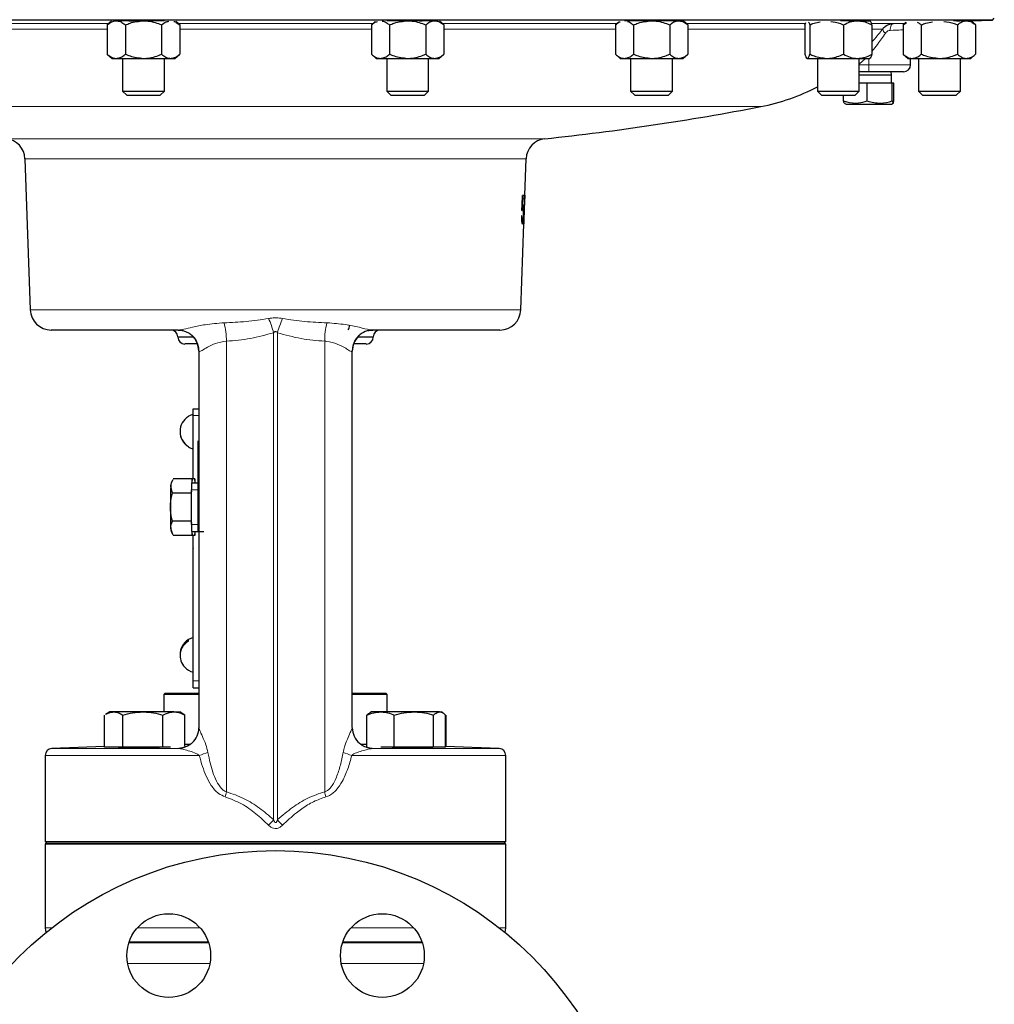
# Model space of a CAD drawing. Units: inches. Extents: x 0.5 to 30.5, y 0.5 to 21.
# Drawn here: x 19.2 to 22.1, y 3.9 to 6.9 of the extents above; entities that cross this region are included whole.
import ezdxf

# ---------------------------------------------------------------- set-up
doc = ezdxf.new("R2010")
doc.units = ezdxf.units.IN
doc.header["$MEASUREMENT"] = 0

msp = doc.modelspace()

# ---------------------------------------------------------------- linework, layer by layer
at = {"color": 7, "linetype": 'Continuous', "lineweight": 30}
for p, q in [((22.0821, 6.8578), (17.9993, 6.8578)), ((19.452, 6.8543), (19.439, 6.8431)), ((19.4661, 6.8556), (19.4634, 6.8556)), ((19.5472, 6.8556), (19.4661, 6.8556)), ((19.6097, 6.8556), (19.5472, 6.8556)), ((19.6553, 6.8431), (19.6439, 6.853)), ((20.2389, 6.853), (20.2275, 6.8431)), ((20.3357, 6.8556), (20.2732, 6.8556)), ((20.4168, 6.8556), (20.3357, 6.8556)), ((20.4194, 6.8556), (20.4168, 6.8556)), ((20.4438, 6.8431), (20.4309, 6.8543)), ((20.9659, 6.8517), (20.956, 6.8431)), ((21.0641, 6.8556), (20.983, 6.8556)), ((21.1452, 6.8556), (21.0641, 6.8556)), ((21.1578, 6.8556), (21.1452, 6.8556)), ((21.1723, 6.8431), (21.158, 6.8554)), ((21.5214, 6.8431), (21.5244, 6.8507)), ((21.6793, 6.8556), (21.6283, 6.8556)), ((21.6793, 6.8556), (21.7153, 6.8556)), ((21.8234, 6.8502), (21.8153, 6.8431)), ((21.8153, 6.8431), (21.8251, 6.85)), ((22.0045, 6.8556), (21.9653, 6.8556)), ((21.9859, 6.8556), (21.9859, 6.8559)), ((22.0171, 6.8556), (22.0045, 6.8556)), ((22.0316, 6.8431), (22.0171, 6.8556)), ((22.0172, 6.8555), (22.0821, 6.8578)), ((22.0821, 6.8578), (22.0872, 6.8629)), ((19.439, 6.8431), (19.439, 6.7558)), ((19.4931, 6.8431), (19.4931, 6.7558)), ((19.6012, 6.8431), (19.6012, 6.7558)), ((19.6553, 6.8431), (19.6553, 6.7558)), ((20.2275, 6.8431), (20.2275, 6.7558)), ((20.2816, 6.8431), (20.2816, 6.7558)), ((20.3897, 6.8431), (20.3897, 6.7558)), ((20.4438, 6.8431), (20.4438, 6.7558)), ((20.956, 6.8431), (20.956, 6.7558)), ((21.01, 6.8431), (21.01, 6.7558)), ((21.1182, 6.8431), (21.1182, 6.7558)), ((21.1723, 6.8431), (21.1723, 6.7558)), ((21.5214, 6.8431), (21.5214, 6.7558)), ((21.5364, 6.8431), (21.5364, 6.7558)), ((21.6367, 6.8431), (21.6367, 6.7558)), ((21.7219, 6.8431), (21.7219, 6.7558)), ((21.7866, 6.8476), (21.8218, 6.8488)), ((21.8153, 6.8431), (21.8153, 6.7558)), ((21.8693, 6.8431), (21.8693, 6.7558)), ((21.9775, 6.8431), (21.9775, 6.7558)), ((22.0316, 6.8431), (22.0316, 6.7558)), ((19.439, 6.7558), (19.4535, 6.7433)), ((19.4535, 6.7433), (19.4661, 6.7433)), ((19.4661, 6.7433), (19.5472, 6.7433)), ((19.4847, 6.7433), (19.4847, 6.6454)), ((19.5472, 6.7433), (19.6283, 6.7433)), ((19.6097, 6.6454), (19.6097, 6.7433)), ((19.6283, 6.7433), (19.6408, 6.7433)), ((19.6408, 6.7433), (19.6553, 6.7558)), ((20.2275, 6.7558), (20.242, 6.7433)), ((20.242, 6.7433), (20.2545, 6.7433)), ((20.2545, 6.7433), (20.3357, 6.7433)), ((20.2732, 6.7433), (20.2732, 6.6454)), ((20.3357, 6.7433), (20.4168, 6.7433)), ((20.3982, 6.6454), (20.3982, 6.7433)), ((20.4168, 6.7433), (20.4293, 6.7433)), ((20.4293, 6.7433), (20.4438, 6.7558)), ((20.956, 6.7558), (20.9705, 6.7433)), ((20.9705, 6.7433), (20.983, 6.7433)), ((20.983, 6.7433), (21.0641, 6.7433)), ((21.0016, 6.7433), (21.0016, 6.6454)), ((21.0641, 6.7433), (21.1452, 6.7433)), ((21.1266, 6.6454), (21.1266, 6.7433)), ((21.1452, 6.7433), (21.1578, 6.7433)), ((21.1578, 6.7433), (21.1723, 6.7558)), ((21.5289, 6.7433), (21.5865, 6.7433)), ((21.5592, 6.7433), (21.5592, 6.6454)), ((21.5865, 6.7433), (21.6793, 6.7433)), ((21.6793, 6.7433), (21.7153, 6.7433)), ((21.6842, 6.6454), (21.6842, 6.7433)), ((21.8153, 6.7558), (21.8298, 6.7433)), ((21.8298, 6.7433), (21.8423, 6.7433)), ((21.8372, 6.7238), (21.8372, 6.7433)), ((21.8423, 6.7433), (21.9234, 6.7433)), ((21.8609, 6.7433), (21.8609, 6.6454)), ((21.9234, 6.7433), (22.0045, 6.7433)), ((21.9859, 6.6454), (21.9859, 6.7433)), ((22.0045, 6.7433), (22.0171, 6.7433)), ((22.0171, 6.7433), (22.0316, 6.7558)), ((21.7122, 6.703), (21.6842, 6.703)), ((21.8164, 6.703), (21.7122, 6.703)), ((21.7799, 6.694), (21.7796, 6.703)), ((21.6842, 6.694), (21.7799, 6.694)), ((21.7799, 6.669), (21.7799, 6.694)), ((19.4847, 6.6454), (19.4971, 6.633)), ((19.4847, 6.6454), (19.6097, 6.6454)), ((19.5973, 6.633), (19.6097, 6.6454)), ((20.2732, 6.6454), (20.2856, 6.633)), ((20.2732, 6.6454), (20.3982, 6.6454)), ((20.3857, 6.633), (20.3982, 6.6454)), ((21.0016, 6.6454), (21.014, 6.633)), ((21.0016, 6.6454), (21.1266, 6.6454)), ((21.1142, 6.633), (21.1266, 6.6454)), ((21.1266, 6.6454), (21.1266, 6.6454)), ((21.5592, 6.6454), (21.5716, 6.633)), ((21.5592, 6.6454), (21.6842, 6.6454)), ((21.6718, 6.633), (21.6842, 6.6454)), ((21.7078, 6.669), (21.6842, 6.669)), ((21.7078, 6.6162), (21.7078, 6.669)), ((21.7828, 6.669), (21.7078, 6.669)), ((21.7828, 6.6162), (21.7828, 6.669)), ((21.7875, 6.669), (21.7828, 6.669)), ((21.7875, 6.6162), (21.7875, 6.669)), ((21.8609, 6.6454), (21.8733, 6.633)), ((21.8609, 6.6454), (21.9859, 6.6454)), ((21.9735, 6.633), (21.9859, 6.6454)), ((19.4971, 6.633), (19.5973, 6.633)), ((20.2856, 6.633), (20.3857, 6.633)), ((21.014, 6.633), (21.1142, 6.633)), ((21.1142, 6.633), (21.1142, 6.633)), ((21.5716, 6.633), (21.6718, 6.633)), ((21.6374, 6.6162), (21.6374, 6.633)), ((21.6395, 6.6099), (21.6374, 6.6162)), ((21.8733, 6.633), (21.9735, 6.633)), ((21.6394, 6.6098), (21.6449, 6.6066)), ((21.6449, 6.6066), (21.7799, 6.6066)), ((21.7799, 6.6066), (21.7854, 6.6098)), ((19.1933, 6.4434), (19.2091, 5.9924)), ((20.6857, 6.3347), (20.6895, 6.4434)), ((20.6783, 6.3238), (20.6797, 6.3238)), ((20.6835, 6.3336), (20.6788, 6.3336)), ((20.6797, 6.3238), (20.6832, 6.3238)), ((20.683, 6.2578), (20.6854, 6.326)), ((20.6771, 6.2968), (20.68, 6.2968)), ((20.6773, 6.3003), (20.6786, 6.3003)), ((20.6772, 6.273), (20.6757, 6.273)), ((20.6768, 6.2892), (20.6779, 6.2892)), ((20.6738, 5.9924), (20.6827, 6.2492)), ((20.6761, 6.2578), (20.6786, 6.2578)), ((19.6505, 5.9321), (19.2715, 5.9321)), ((19.6497, 5.9115), (19.6497, 5.9111)), ((20.6113, 5.9321), (20.2323, 5.9321)), ((20.2331, 5.9111), (20.2331, 5.9115)), ((19.7087, 5.8905), (19.6704, 5.8905)), ((20.2124, 5.8905), (20.1742, 5.8905)), ((19.6812, 5.6739), (19.6812, 5.6745)), ((19.6956, 5.6973), (19.7122, 5.6973)), ((19.6956, 5.6766), (19.6956, 5.6973)), ((19.6956, 5.4874), (19.6956, 5.6766)), ((19.71, 5.3305), (19.71, 5.6011)), ((19.6812, 5.5835), (19.6812, 5.5849)), ((19.6347, 5.4852), (19.6294, 5.476)), ((19.6922, 5.4874), (19.6361, 5.4874)), ((19.6909, 5.476), (19.71, 5.476)), ((19.6922, 5.4874), (19.6916, 5.476)), ((19.7009, 5.4874), (19.6922, 5.4874)), ((19.6928, 5.476), (19.6922, 5.4874)), ((19.7009, 5.4874), (19.7003, 5.476)), ((19.7015, 5.476), (19.7009, 5.4874)), ((19.6339, 5.4453), (19.6284, 5.4663)), ((19.69, 5.4453), (19.6339, 5.4453)), ((19.6903, 5.4514), (19.69, 5.4453)), ((19.69, 5.4453), (19.69, 5.361)), ((19.6903, 5.3511), (19.6903, 5.4551)), ((19.69, 5.361), (19.6339, 5.361)), ((19.69, 5.361), (19.6903, 5.3548)), ((19.6352, 5.3212), (19.6284, 5.3399)), ((19.6294, 5.3302), (19.6347, 5.321)), ((19.6909, 5.3303), (19.7106, 5.3303)), ((19.6916, 5.3303), (19.6922, 5.3188)), ((19.6922, 5.3188), (19.6928, 5.3303)), ((19.7003, 5.3303), (19.7009, 5.3188)), ((19.7009, 5.3188), (19.7015, 5.3303)), ((19.71, 5.3305), (19.727, 5.3305)), ((19.7106, 5.3303), (19.7105, 5.3305)), ((19.6922, 5.3188), (19.6361, 5.3188)), ((19.7009, 5.3188), (19.6922, 5.3188)), ((19.6956, 5.2806), (19.6956, 5.3188)), ((19.6956, 5.2806), (19.6959, 5.2806)), ((19.6956, 5.1556), (19.6956, 5.2803)), ((19.6956, 5.2803), (19.6959, 5.2803)), ((19.6959, 5.2806), (19.6959, 5.2803)), ((19.6956, 5.1556), (19.6959, 5.1556)), ((19.6956, 4.8846), (19.6956, 5.1553)), ((19.6956, 5.1553), (19.6959, 5.1553)), ((19.6959, 5.1556), (19.6959, 5.1553)), ((19.6812, 5.0034), (19.6812, 5.0077)), ((19.7126, 4.9896), (19.7122, 4.9896)), ((19.6956, 4.864), (19.6956, 4.8846)), ((19.6956, 4.864), (19.7122, 4.864)), ((19.6117, 4.8476), (19.6084, 4.8443)), ((19.6084, 4.8443), (19.6084, 4.792)), ((19.7114, 4.8443), (19.6084, 4.8443)), ((19.6117, 4.8476), (19.7107, 4.8476)), ((20.1713, 4.8476), (20.2711, 4.8476)), ((20.2744, 4.8443), (20.1719, 4.8443)), ((20.2744, 4.8443), (20.2711, 4.8476)), ((20.2744, 4.792), (20.2744, 4.8443)), ((19.4309, 4.6866), (19.4309, 4.7827)), ((19.4469, 4.792), (19.4341, 4.7846)), ((19.4581, 4.792), (19.4469, 4.792)), ((19.5453, 4.792), (19.4581, 4.792)), ((19.4852, 4.6866), (19.4852, 4.7827)), ((19.6382, 4.792), (19.5453, 4.792)), ((19.6053, 4.6866), (19.6053, 4.7827)), ((19.6382, 4.792), (19.6552, 4.792)), ((19.6679, 4.7846), (19.6552, 4.792)), ((19.6711, 4.7827), (19.6678, 4.7844)), ((19.6711, 4.6894), (19.6711, 4.7827)), ((20.2144, 4.6887), (20.2144, 4.7827)), ((20.2276, 4.792), (20.2227, 4.7891)), ((20.2552, 4.792), (20.2276, 4.792)), ((20.3546, 4.792), (20.2552, 4.792)), ((20.2959, 4.6866), (20.2959, 4.7827)), ((20.4312, 4.792), (20.3546, 4.792)), ((20.4133, 4.6866), (20.4133, 4.7827)), ((20.4312, 4.792), (20.436, 4.792)), ((20.4409, 4.7891), (20.436, 4.792)), ((20.4492, 4.6866), (20.4492, 4.7827)), ((20.4504, 4.6884), (20.4504, 4.7827)), ((19.4309, 4.6883), (19.2739, 4.6828)), ((19.4852, 4.6866), (19.4309, 4.6866)), ((19.6053, 4.6866), (19.4852, 4.6866)), ((19.6282, 4.6866), (19.6053, 4.6866)), ((19.6853, 4.6945), (19.6711, 4.6945)), ((20.2131, 4.6945), (20.1984, 4.6945)), ((20.2959, 4.6866), (20.2559, 4.6866)), ((20.4133, 4.6866), (20.2959, 4.6866)), ((20.4492, 4.6866), (20.4133, 4.6866)), ((20.609, 4.6828), (20.4492, 4.6884)), ((19.2539, 4.6622), (19.2539, 4.405)), ((20.6289, 4.405), (20.6289, 4.6622)), ((19.2539, 4.405), (19.2589, 4.4)), ((19.2539, 4.405), (19.9414, 4.405)), ((19.2572, 4.4), (19.2539, 4.3966)), ((19.2539, 4.3966), (19.2539, 4.1471)), ((20.6289, 4.3966), (19.2539, 4.3966)), ((19.2572, 4.4), (20.6256, 4.4)), ((19.9414, 4.405), (20.6289, 4.405)), ((20.6239, 4.4), (20.6289, 4.405)), ((20.6289, 4.3966), (20.6256, 4.4)), ((20.6289, 4.1471), (20.6289, 4.3966))]:
    msp.add_line(p, q, dxfattribs=at)
at = {"color": 8, "linetype": 'Continuous', "lineweight": 0}
for p, q in [((18.9216, 6.8476), (19.4442, 6.8476)), ((19.439, 6.8309), (18.9269, 6.8309)), ((19.6501, 6.8476), (20.2327, 6.8476)), ((20.2275, 6.8309), (19.6553, 6.8309)), ((20.4386, 6.8476), (20.9612, 6.8476)), ((20.956, 6.8309), (20.4438, 6.8309)), ((21.1671, 6.8476), (21.5243, 6.8476)), ((21.5214, 6.8309), (21.1723, 6.8309)), ((21.754, 6.8309), (21.7219, 6.8309)), ((21.7223, 6.8476), (21.7866, 6.8476)), ((21.7027, 6.7433), (21.6842, 6.7259)), ((21.7122, 6.7433), (21.7122, 6.7238)), ((21.6842, 6.7238), (21.7122, 6.7238)), ((21.7122, 6.7238), (21.8372, 6.7238)), ((21.7122, 6.703), (21.7122, 6.7238)), ((21.3902, 6.5993), (18.4926, 6.5993)), ((19.1374, 6.5034), (19.9414, 6.5034)), ((19.9414, 6.5034), (20.7454, 6.5034)), ((19.9414, 6.4434), (19.1933, 6.4434)), ((20.6895, 6.4434), (19.9414, 6.4434)), ((19.2091, 5.9924), (20.6738, 5.9924)), ((19.6962, 5.9115), (19.6497, 5.9115)), ((19.6497, 5.9111), (19.6965, 5.9111)), ((19.9358, 4.4703), (19.9358, 5.9242)), ((19.947, 5.9242), (19.947, 4.4703)), ((20.1863, 5.9111), (20.2331, 5.9111)), ((20.2331, 5.9115), (20.1866, 5.9115)), ((19.7946, 5.8989), (19.7946, 4.5534)), ((20.0882, 5.8989), (20.0882, 4.5534)), ((19.7127, 5.8683), (19.7138, 5.8698)), ((19.6956, 5.6766), (19.7122, 5.6766)), ((19.6903, 5.4551), (19.71, 5.4551)), ((19.6903, 5.3511), (19.71, 5.3511)), ((19.6956, 4.8846), (19.7122, 4.8846)), ((19.2739, 4.6828), (19.6508, 4.6828)), ((20.232, 4.6828), (20.609, 4.6828)), ((19.7138, 4.6622), (19.2539, 4.6622)), ((20.6289, 4.6622), (20.169, 4.6622)), ((19.2539, 4.1471), (19.2732, 4.1471)), ((19.5289, 4.1471), (19.7161, 4.1471)), ((20.1667, 4.1471), (20.3539, 4.1471)), ((20.6096, 4.1471), (20.6289, 4.1471)), ((19.5036, 4.1028), (19.7414, 4.1028)), ((19.7405, 4.1055), (19.5045, 4.1055)), ((20.1414, 4.1028), (20.3792, 4.1028)), ((20.3783, 4.1055), (20.1423, 4.1055)), ((19.7452, 4.0403), (19.4998, 4.0403)), ((20.383, 4.0403), (20.1376, 4.0403))]:
    msp.add_line(p, q, dxfattribs=at)
at = {"color": 8, "linetype": 'Continuous', "lineweight": 0, "flags": 128}
msp.add_lwpolyline([(21.7866, 6.8476), (21.7845, 6.8472), (21.7826, 6.8459), (21.7808, 6.844), (21.7793, 6.8414), (21.7781, 6.8382), (21.7772, 6.8347), (21.7767, 6.8308), (21.7766, 6.8268)], dxfattribs=at)
at = {"color": 7, "linetype": 'Continuous', "lineweight": 30, "flags": 128}
for points in [[(20.6832, 6.3238), (20.6833, 6.3288), (20.6835, 6.3336)], [(19.6505, 5.9321), (19.6628, 5.9309), (19.6632, 5.9308)], [(20.218, 5.9305), (20.22, 5.9309), (20.2323, 5.9321)], [(19.7122, 5.8699), (19.711, 5.882), (19.7087, 5.8905)], [(20.1742, 5.8905), (20.1717, 5.8816), (20.1706, 5.8694)], [(19.2539, 4.1471), (19.2547, 4.1392), (19.2562, 4.1335)], [(20.6266, 4.1335), (20.6281, 4.1392), (20.6289, 4.1471)]]:
    msp.add_lwpolyline(points, dxfattribs=at)
at = {"color": 7, "linetype": 'Continuous', "lineweight": 30}
for centre, radius in [((19.9414, 3.2944), 1.0833), ((19.6225, 4.0643), 0.125), ((20.2603, 4.0643), 0.125)]:
    msp.add_circle(centre, radius, dxfattribs=at)
at = {"color": 8, "linetype": 'Continuous', "lineweight": 0}
for centre, radius, start, end in [((21.7724, 6.8342), 0.0187, 189.9821, 237.2926), ((19.5875, 5.9012), 0.2071, 359.3509, 14.6926), ((19.6312, 5.8382), 0.3165, 15.7638, 23.9265), ((20.2516, 5.8382), 0.3165, 156.0735, 164.2362), ((20.2953, 5.9012), 0.2071, 165.3074, 180.6491), ((19.6503, 5.8697), 0.0625, 358.6824, 78.0628), ((20.2325, 5.8697), 0.0624, 103.4153, 181.3441), ((19.65, 4.7452), 0.0624, 270.7916, 313.8877), ((20.2329, 4.7452), 0.0624, 228.9058, 269.2081), ((19.6042, 5.0238), 0.3778, 286.8642, 291.0174), ((20.2786, 5.0238), 0.3778, 248.9826, 253.1358), ((19.519, 4.604), 0.2802, 346.4041, 349.59), ((20.3638, 4.604), 0.2802, 190.41, 193.5959), ((17.9827, 6.2025), 2.6106, 317.9371, 318.4318), ((21.9001, 6.2025), 2.6106, 221.5682, 222.0629)]:
    msp.add_arc(centre, radius, start, end, dxfattribs=at)
at = {"color": 7, "linetype": 'Continuous', "lineweight": 30}
for centre, radius, start, end in [((21.8164, 6.7238), 0.0208, 270, 0), ((21.276, 7.1925), 0.6042, 280.8926, 297.9492), ((19.9414, 14.1278), 7.6667, 276.01969, 280.89264), ((19.1309, 6.4413), 0.0625, 2, 83.9803), ((20.752, 6.4413), 0.0625, 96.0197, 178), ((19.2715, 5.9946), 0.0625, 182, 270), ((20.6113, 5.9946), 0.0625, 270, 358), ((20.1389, 5.9456), 0.0232, 327.3229, 0), ((19.6291, 5.9115), 0.0207, 0, 90), ((19.6704, 5.9111), 0.0207, 180, 270), ((19.6497, 5.8696), 0.0625, 0.2233, 89.9869), ((20.2331, 5.8696), 0.0625, 90.0103, 180.2208), ((20.2124, 5.9111), 0.0207, 270, 0), ((20.2537, 5.9115), 0.0207, 90, 180), ((19.7086, 5.6294), 0.0523, 121.5952, 238.4048), ((19.7087, 5.629), 0.0532, 104.3271, 121.1392), ((19.7087, 5.6285), 0.0523, 179.531, 238.4012), ((19.7087, 5.629), 0.0532, 238.8608, 255.6729), ((19.6727, 5.4668), 0.0442, 167.9256, 180.5601), ((19.8654, 5.4603), 0.1752, 174.8806, 181.7024), ((21.0639, 5.41), 1.4365, 177.7523, 180.2745), ((21.0639, 5.3962), 1.4365, 179.7255, 182.2477), ((19.8654, 5.3459), 0.1752, 178.2976, 185.1195), ((19.6727, 5.3395), 0.0442, 179.4402, 192.074), ((19.7068, 4.9643), 0.0504, 120.4119, 182.2466), ((19.7064, 4.9602), 0.05, 120.1831, 224.3087), ((19.7087, 4.9623), 0.0532, 104.3271, 135.8257), ((19.7087, 4.9623), 0.0532, 224.1743, 255.6729), ((19.6499, 4.7452), 0.0624, 313.8984, 359.6429), ((20.2329, 4.7452), 0.0624, 180.3555, 228.8954), ((19.2746, 4.6622), 0.0207, 92, 180), ((20.6082, 4.6622), 0.0207, 0, 88)]:
    msp.add_arc(centre, radius, start, end, dxfattribs=at)
for centre, major_axis, ratio, start_param, end_param in [((19.9414, 14.4087), (0, 14.0254), 0.0643, 4.094997, 4.098871), ((19.9414, 14.2177), (0, 13.9243), 0.06436, 4.107583, 4.109638)]:
    msp.add_ellipse(centre, major_axis=major_axis, ratio=ratio, start_param=start_param, end_param=end_param, dxfattribs=at)
for points, knots in [([(19.439, 6.8431), (19.4432, 6.8464), (19.4518, 6.8531), (19.4611, 6.8556), (19.4659, 6.8556), (19.4661, 6.8556)], [0, 0, 0, 0, 0.483999, 0.985623, 1, 1, 1, 1]), ([(19.4661, 6.8556), (19.4698, 6.8551), (19.4775, 6.8542), (19.4865, 6.8486), (19.4916, 6.8444), (19.4931, 6.8431)], [0, 0, 0, 0, 0.4057206, 0.8260981, 1, 1, 1, 1]), ([(19.4931, 6.8431), (19.4977, 6.845), (19.5149, 6.8522), (19.5335, 6.8542), (19.5472, 6.8556)], [0, 0, 0, 0, 0.266157, 1, 1, 1, 1]), ([(19.5037, 6.8556), (19.5082, 6.8557), (19.5186, 6.8559), (19.5394, 6.856), (19.5572, 6.8559), (19.5659, 6.8557), (19.5677, 6.8556)], [0, 0, 0, 0, 0.250849, 0.581976, 0.913041, 1, 1, 1, 1]), ([(19.5472, 6.8556), (19.5484, 6.8556), (19.5635, 6.8554), (19.582, 6.8511), (19.598, 6.8445), (19.6012, 6.8431)], [0, 0, 0, 0, 0.066045, 0.812902, 1, 1, 1, 1]), ([(19.6012, 6.8431), (19.6054, 6.8466), (19.6124, 6.8523), (19.6198, 6.8537), (19.6228, 6.8543)], [0, 0, 0, 0, 0.6046822, 1, 1, 1, 1]), ([(19.6374, 6.8538), (19.6381, 6.8536), (19.6427, 6.8528), (19.6487, 6.8485), (19.6538, 6.8443), (19.6553, 6.8431)], [0, 0, 0, 0, 0.114301, 0.740824, 1, 1, 1, 1]), ([(20.2275, 6.8431), (20.2317, 6.8467), (20.2375, 6.8517), (20.2437, 6.853), (20.2454, 6.8533)], [0, 0, 0, 0, 0.721332, 1, 1, 1, 1]), ([(20.2601, 6.8545), (20.262, 6.8542), (20.2678, 6.8533), (20.275, 6.8486), (20.2801, 6.8444), (20.2816, 6.8431)], [0, 0, 0, 0, 0.257396, 0.782694, 1, 1, 1, 1]), ([(20.2816, 6.8431), (20.2862, 6.845), (20.3033, 6.8522), (20.322, 6.8542), (20.3357, 6.8556)], [0, 0, 0, 0, 0.266157, 1, 1, 1, 1]), ([(20.3155, 6.8556), (20.3196, 6.8557), (20.331, 6.8559), (20.3509, 6.856), (20.3687, 6.8559), (20.3764, 6.8557), (20.3787, 6.8556)], [0, 0, 0, 0, 0.192181, 0.527129, 0.861969, 1, 1, 1, 1]), ([(20.3357, 6.8556), (20.3369, 6.8556), (20.352, 6.8554), (20.3705, 6.8511), (20.3865, 6.8445), (20.3897, 6.8431)], [0, 0, 0, 0, 0.066045, 0.812902, 1, 1, 1, 1]), ([(20.3897, 6.8431), (20.3939, 6.8464), (20.4025, 6.8531), (20.4118, 6.8556), (20.4166, 6.8556), (20.4168, 6.8556)], [0, 0, 0, 0, 0.483998, 0.985623, 1, 1, 1, 1]), ([(20.4168, 6.8556), (20.4206, 6.8551), (20.4283, 6.8542), (20.4372, 6.8486), (20.4423, 6.8444), (20.4438, 6.8431)], [0, 0, 0, 0, 0.405722, 0.8261, 1, 1, 1, 1]), ([(20.956, 6.8431), (20.9601, 6.8469), (20.9647, 6.851), (20.9695, 6.8522), (20.9699, 6.8523)], [0, 0, 0, 0, 0.918756, 1, 1, 1, 1]), ([(20.9922, 6.8537), (20.9929, 6.8536), (20.9975, 6.8528), (21.0034, 6.8485), (21.0086, 6.8443), (21.01, 6.8431)], [0, 0, 0, 0, 0.111723, 0.74007, 1, 1, 1, 1]), ([(21.01, 6.8431), (21.0146, 6.845), (21.0318, 6.8522), (21.0505, 6.8542), (21.0641, 6.8556)], [0, 0, 0, 0, 0.266157, 1, 1, 1, 1]), ([(21.0641, 6.8556), (21.0654, 6.8556), (21.0805, 6.8554), (21.099, 6.8511), (21.115, 6.8445), (21.1182, 6.8431)], [0, 0, 0, 0, 0.066045, 0.812903, 1, 1, 1, 1]), ([(21.1182, 6.8431), (21.1224, 6.8464), (21.131, 6.8531), (21.1403, 6.8556), (21.1451, 6.8556), (21.1452, 6.8556)], [0, 0, 0, 0, 0.483996, 0.985623, 1, 1, 1, 1]), ([(21.1452, 6.8556), (21.149, 6.8551), (21.1567, 6.8542), (21.1657, 6.8486), (21.1708, 6.8444), (21.1723, 6.8431)], [0, 0, 0, 0, 0.405722, 0.8261, 1, 1, 1, 1]), ([(21.5329, 6.8515), (21.5337, 6.8501), (21.5349, 6.8479), (21.536, 6.8444), (21.5364, 6.8431)], [0, 0, 0, 0, 0.635814, 1, 1, 1, 1]), ([(21.5364, 6.8431), (21.5406, 6.8451), (21.5505, 6.8497), (21.5611, 6.8511), (21.5672, 6.8519)], [0, 0, 0, 0, 0.429191, 1, 1, 1, 1]), ([(21.599, 6.8535), (21.6087, 6.852), (21.6217, 6.85), (21.6337, 6.8445), (21.6367, 6.8431)], [0, 0, 0, 0, 0.752469, 1, 1, 1, 1]), ([(21.6367, 6.8431), (21.6433, 6.8464), (21.6568, 6.8531), (21.6715, 6.8556), (21.6791, 6.8556), (21.6793, 6.8556)], [0, 0, 0, 0, 0.483998, 0.98562, 1, 1, 1, 1]), ([(21.6515, 6.8556), (21.6536, 6.8557), (21.6629, 6.8559), (21.6755, 6.856), (21.6872, 6.8559), (21.6886, 6.8557), (21.6894, 6.8555)], [0, 0, 0, 0, 0.091744, 0.395634, 0.699396, 1, 1, 1, 1]), ([(21.6793, 6.8556), (21.6853, 6.8551), (21.6974, 6.8542), (21.7115, 6.8486), (21.7196, 6.8444), (21.7219, 6.8431)], [0, 0, 0, 0, 0.405721, 0.826098, 1, 1, 1, 1]), ([(21.7219, 6.8431), (21.7208, 6.8464), (21.7184, 6.8531), (21.7158, 6.8556), (21.7145, 6.8556), (21.7144, 6.8556)], [0, 0, 0, 0, 0.483998, 0.985622, 1, 1, 1, 1]), ([(21.8567, 6.8515), (21.8595, 6.8501), (21.8638, 6.8479), (21.8678, 6.8444), (21.8693, 6.8431)], [0, 0, 0, 0, 0.634575, 1, 1, 1, 1]), ([(21.8693, 6.8431), (21.8739, 6.8451), (21.8844, 6.8497), (21.8959, 6.8511), (21.9024, 6.8519)], [0, 0, 0, 0, 0.431411, 1, 1, 1, 1]), ([(21.937, 6.8535), (21.9474, 6.852), (21.9614, 6.85), (21.9743, 6.8445), (21.9775, 6.8431)], [0, 0, 0, 0, 0.751536, 1, 1, 1, 1]), ([(21.9743, 6.8556), (21.975, 6.8556), (21.9815, 6.8558), (21.9882, 6.8559), (21.9928, 6.8559), (21.9892, 6.8557), (21.9874, 6.8556)], [0, 0, 0, 0, 0.042072, 0.365994, 0.689768, 1, 1, 1, 1]), ([(21.9775, 6.8431), (21.9817, 6.8464), (21.9903, 6.8531), (21.9996, 6.8556), (22.0044, 6.8556), (22.0045, 6.8556)], [0, 0, 0, 0, 0.483997, 0.985621, 1, 1, 1, 1]), ([(22.0045, 6.8556), (22.0083, 6.8551), (22.016, 6.8542), (22.025, 6.8486), (22.0301, 6.8444), (22.0316, 6.8431)], [0, 0, 0, 0, 0.405721, 0.826101, 1, 1, 1, 1]), ([(21.754, 6.8309), (21.7551, 6.8323), (21.7593, 6.8373), (21.7689, 6.844), (21.7793, 6.8472), (21.7854, 6.8476), (21.7866, 6.8476)], [0, 0, 0, 0, 0.142121, 0.510661, 0.90407, 1, 1, 1, 1]), ([(19.439, 6.7558), (19.4432, 6.7525), (19.4518, 6.7458), (19.4611, 6.7433), (19.4659, 6.7433), (19.4661, 6.7433)], [0, 0, 0, 0, 0.483999, 0.985623, 1, 1, 1, 1]), ([(19.4661, 6.7433), (19.4698, 6.7438), (19.4775, 6.7447), (19.4865, 6.7503), (19.4916, 6.7546), (19.4931, 6.7558)], [0, 0, 0, 0, 0.40572, 0.826097, 1, 1, 1, 1]), ([(19.4931, 6.7558), (19.4977, 6.7539), (19.5149, 6.7467), (19.5335, 6.7447), (19.5472, 6.7433)], [0, 0, 0, 0, 0.266157, 1, 1, 1, 1]), ([(19.5472, 6.7433), (19.5484, 6.7433), (19.5635, 6.7435), (19.582, 6.7478), (19.598, 6.7545), (19.6012, 6.7558)], [0, 0, 0, 0, 0.066045, 0.812901, 1, 1, 1, 1]), ([(19.6012, 6.7558), (19.6054, 6.7525), (19.614, 6.7458), (19.6234, 6.7433), (19.6282, 6.7433), (19.6283, 6.7433)], [0, 0, 0, 0, 0.483997, 0.985623, 1, 1, 1, 1]), ([(19.6283, 6.7433), (19.6321, 6.7438), (19.6398, 6.7447), (19.6487, 6.7503), (19.6538, 6.7546), (19.6553, 6.7558)], [0, 0, 0, 0, 0.405721, 0.826099, 1, 1, 1, 1]), ([(20.2275, 6.7558), (20.2317, 6.7525), (20.2403, 6.7458), (20.2496, 6.7433), (20.2544, 6.7433), (20.2545, 6.7433)], [0, 0, 0, 0, 0.483999, 0.985622, 1, 1, 1, 1]), ([(20.2545, 6.7433), (20.2583, 6.7438), (20.266, 6.7447), (20.275, 6.7503), (20.2801, 6.7546), (20.2816, 6.7558)], [0, 0, 0, 0, 0.40572, 0.826097, 1, 1, 1, 1]), ([(20.2816, 6.7558), (20.2862, 6.7539), (20.3033, 6.7467), (20.322, 6.7447), (20.3357, 6.7433)], [0, 0, 0, 0, 0.266157, 1, 1, 1, 1]), ([(20.3357, 6.7433), (20.3369, 6.7433), (20.352, 6.7435), (20.3705, 6.7478), (20.3865, 6.7545), (20.3897, 6.7558)], [0, 0, 0, 0, 0.066045, 0.812901, 1, 1, 1, 1]), ([(20.3897, 6.7558), (20.3939, 6.7525), (20.4025, 6.7458), (20.4118, 6.7433), (20.4166, 6.7433), (20.4168, 6.7433)], [0, 0, 0, 0, 0.483998, 0.985623, 1, 1, 1, 1]), ([(20.4168, 6.7433), (20.4206, 6.7438), (20.4283, 6.7447), (20.4372, 6.7503), (20.4423, 6.7546), (20.4438, 6.7558)], [0, 0, 0, 0, 0.405721, 0.826099, 1, 1, 1, 1]), ([(20.956, 6.7558), (20.9602, 6.7525), (20.9687, 6.7458), (20.9781, 6.7433), (20.9829, 6.7433), (20.983, 6.7433)], [0, 0, 0, 0, 0.483996, 0.985623, 1, 1, 1, 1]), ([(20.983, 6.7433), (20.9868, 6.7438), (20.9945, 6.7447), (21.0034, 6.7503), (21.0086, 6.7546), (21.01, 6.7558)], [0, 0, 0, 0, 0.405721, 0.826099, 1, 1, 1, 1]), ([(21.01, 6.7558), (21.0146, 6.7539), (21.0318, 6.7467), (21.0505, 6.7447), (21.0641, 6.7433)], [0, 0, 0, 0, 0.266157, 1, 1, 1, 1]), ([(21.0641, 6.7433), (21.0654, 6.7433), (21.0805, 6.7435), (21.099, 6.7478), (21.115, 6.7545), (21.1182, 6.7558)], [0, 0, 0, 0, 0.066045, 0.812902, 1, 1, 1, 1]), ([(21.1182, 6.7558), (21.1224, 6.7525), (21.131, 6.7458), (21.1403, 6.7433), (21.1451, 6.7433), (21.1452, 6.7433)], [0, 0, 0, 0, 0.483996, 0.985623, 1, 1, 1, 1]), ([(21.1452, 6.7433), (21.149, 6.7438), (21.1567, 6.7447), (21.1657, 6.7503), (21.1708, 6.7546), (21.1723, 6.7558)], [0, 0, 0, 0, 0.405721, 0.826099, 1, 1, 1, 1]), ([(21.5214, 6.7558), (21.5226, 6.7525), (21.525, 6.7458), (21.5275, 6.7433), (21.5289, 6.7433), (21.5289, 6.7433)], [0, 0, 0, 0, 0.483997, 0.985621, 1, 1, 1, 1]), ([(21.5289, 6.7433), (21.53, 6.7438), (21.5321, 6.7447), (21.5346, 6.7503), (21.536, 6.7546), (21.5364, 6.7558)], [0, 0, 0, 0, 0.40572, 0.826098, 1, 1, 1, 1]), ([(21.5364, 6.7558), (21.5406, 6.7539), (21.5566, 6.7467), (21.5739, 6.7447), (21.5865, 6.7433)], [0, 0, 0, 0, 0.266156, 1, 1, 1, 1]), ([(21.5865, 6.7433), (21.5877, 6.7433), (21.6017, 6.7435), (21.6189, 6.7478), (21.6337, 6.7545), (21.6367, 6.7558)], [0, 0, 0, 0, 0.066045, 0.812901, 1, 1, 1, 1]), ([(21.6367, 6.7558), (21.6433, 6.7525), (21.6568, 6.7458), (21.6715, 6.7433), (21.6791, 6.7433), (21.6793, 6.7433)], [0, 0, 0, 0, 0.483998, 0.98562, 1, 1, 1, 1]), ([(21.6793, 6.7433), (21.6853, 6.7438), (21.6974, 6.7447), (21.7115, 6.7503), (21.7196, 6.7546), (21.7219, 6.7558)], [0, 0, 0, 0, 0.40572, 0.826097, 1, 1, 1, 1]), ([(21.7219, 6.7558), (21.7208, 6.7525), (21.7184, 6.7458), (21.7158, 6.7433), (21.7145, 6.7433), (21.7144, 6.7433)], [0, 0, 0, 0, 0.483998, 0.985622, 1, 1, 1, 1]), ([(21.8153, 6.7558), (21.8195, 6.7525), (21.828, 6.7458), (21.8374, 6.7433), (21.8422, 6.7433), (21.8423, 6.7433)], [0, 0, 0, 0, 0.483998, 0.985622, 1, 1, 1, 1]), ([(21.8423, 6.7433), (21.8461, 6.7438), (21.8538, 6.7447), (21.8627, 6.7503), (21.8678, 6.7546), (21.8693, 6.7558)], [0, 0, 0, 0, 0.405721, 0.826098, 1, 1, 1, 1]), ([(21.8693, 6.7558), (21.8739, 6.7539), (21.8911, 6.7467), (21.9097, 6.7447), (21.9234, 6.7433)], [0, 0, 0, 0, 0.266157, 1, 1, 1, 1]), ([(21.9234, 6.7433), (21.9246, 6.7433), (21.9397, 6.7435), (21.9583, 6.7478), (21.9743, 6.7545), (21.9775, 6.7558)], [0, 0, 0, 0, 0.066045, 0.812899, 1, 1, 1, 1]), ([(21.9775, 6.7558), (21.9817, 6.7525), (21.9903, 6.7458), (21.9996, 6.7433), (22.0044, 6.7433), (22.0045, 6.7433)], [0, 0, 0, 0, 0.483997, 0.985621, 1, 1, 1, 1]), ([(22.0045, 6.7433), (22.0083, 6.7438), (22.016, 6.7447), (22.025, 6.7503), (22.0301, 6.7546), (22.0316, 6.7558)], [0, 0, 0, 0, 0.405721, 0.826099, 1, 1, 1, 1]), ([(21.6374, 6.6162), (21.6404, 6.6152), (21.655, 6.6105), (21.6792, 6.6078), (21.6993, 6.6137), (21.7078, 6.6162)], [0, 0, 0, 0, 0.1317299, 0.6359908, 1, 1, 1, 1]), ([(21.7078, 6.6162), (21.7212, 6.6128), (21.7463, 6.6065), (21.7712, 6.6131), (21.7828, 6.6162)], [0, 0, 0, 0, 0.534719, 1, 1, 1, 1]), ([(21.7828, 6.6162), (21.7836, 6.6128), (21.7852, 6.6065), (21.7867, 6.6131), (21.7875, 6.6162)], [0, 0, 0, 0, 0.534719, 1, 1, 1, 1]), ([(20.6857, 6.3347), (20.6857, 6.3343), (20.6856, 6.3338), (20.6853, 6.3291), (20.685, 6.3221), (20.6844, 6.3095), (20.684, 6.2986), (20.6837, 6.2918)], [0, 0, 0, 0, 0.184607, 0.308055, 0.431168, 0.643424, 1, 1, 1, 1]), ([(20.684, 6.2918), (20.6842, 6.2953), (20.6844, 6.3025), (20.6848, 6.3118), (20.6851, 6.3189), (20.6853, 6.3231), (20.6854, 6.3254), (20.6854, 6.326), (20.6854, 6.326), (20.6854, 6.326)], [0, 0, 0, 0, 0.251533, 0.509274, 0.667412, 0.783539, 0.880055, 0.976432, 1, 1, 1, 1]), ([(20.6779, 6.2892), (20.6781, 6.2903), (20.6785, 6.293), (20.6792, 6.2962), (20.6797, 6.2966), (20.68, 6.2968)], [0, 0, 0, 0, 0.250499, 0.627519, 1, 1, 1, 1]), ([(20.6806, 6.3054), (20.6804, 6.3054), (20.6801, 6.3053), (20.6795, 6.3042), (20.679, 6.3022), (20.6787, 6.3005), (20.6786, 6.3003)], [0, 0, 0, 0, 0.249532, 0.497685, 0.931218, 1, 1, 1, 1]), ([(20.68, 6.2968), (20.6802, 6.2966), (20.6807, 6.2962), (20.681, 6.2927), (20.6812, 6.2884), (20.6812, 6.2833), (20.6811, 6.2797), (20.681, 6.278)], [0, 0, 0, 0, 0.263182, 0.447988, 0.63251, 0.821308, 1, 1, 1, 1]), ([(20.6819, 6.2787), (20.682, 6.2827), (20.6822, 6.2895), (20.6821, 6.2975), (20.6817, 6.3028), (20.6811, 6.3052), (20.6807, 6.3054), (20.6806, 6.3054)], [0, 0, 0, 0, 0.288586, 0.48682, 0.684323, 0.906119, 1, 1, 1, 1]), ([(20.6837, 6.2918), (20.6836, 6.2871), (20.6832, 6.2766), (20.6829, 6.2636), (20.6827, 6.2546), (20.6827, 6.2506), (20.6827, 6.2493), (20.6827, 6.2492), (20.6827, 6.2492)], [0, 0, 0, 0, 0.247013, 0.554199, 0.68965, 0.826155, 0.949089, 1, 1, 1, 1]), ([(20.683, 6.2578), (20.683, 6.258), (20.683, 6.2582), (20.6831, 6.2606), (20.6832, 6.2647), (20.6834, 6.2717), (20.6837, 6.2811), (20.6839, 6.2882), (20.684, 6.2918)], [0, 0, 0, 0, 0.114309, 0.209799, 0.326394, 0.491269, 0.742999, 1, 1, 1, 1]), ([(20.6757, 6.273), (20.6757, 6.2695), (20.6756, 6.2636), (20.6761, 6.2565), (20.6768, 6.252), (20.6775, 6.2495), (20.6781, 6.2493), (20.6783, 6.2492)], [0, 0, 0, 0, 0.263854, 0.450164, 0.636204, 0.841207, 1, 1, 1, 1]), ([(20.6786, 6.2578), (20.6783, 6.2581), (20.6779, 6.2585), (20.6774, 6.2616), (20.6772, 6.266), (20.6772, 6.2701), (20.6772, 6.2726), (20.6772, 6.273)], [0, 0, 0, 0, 0.281153, 0.484778, 0.689209, 0.953946, 1, 1, 1, 1]), ([(20.6783, 6.2492), (20.6787, 6.2495), (20.6795, 6.2501), (20.6804, 6.2556), (20.6811, 6.2626), (20.6816, 6.2706), (20.6818, 6.2762), (20.6819, 6.2787)], [0, 0, 0, 0, 0.263893, 0.449356, 0.634071, 0.838636, 1, 1, 1, 1]), ([(20.681, 6.278), (20.6809, 6.2753), (20.6807, 6.2702), (20.6802, 6.2641), (20.6796, 6.26), (20.6791, 6.2581), (20.6787, 6.2579), (20.6786, 6.2578)], [0, 0, 0, 0, 0.275469, 0.507188, 0.68927, 0.872464, 1, 1, 1, 1]), ([(19.6505, 5.9321), (19.6503, 5.9321), (19.6497, 5.9321), (19.6497, 5.9321), (19.6498, 5.9321)], [0, 0, 0, 0, 0.3919767, 1, 1, 1, 1]), ([(20.2331, 5.9321), (20.2331, 5.9321), (20.2331, 5.9321), (20.2323, 5.9321), (20.232, 5.9321)], [0, 0, 0, 0, 0.72169, 1, 1, 1, 1]), ([(19.7122, 5.8698), (19.7122, 5.8393), (19.7122, 5.751), (19.7122, 5.6022), (19.7122, 5.4246), (19.7122, 5.246), (19.7122, 5.0676), (19.7122, 4.9), (19.7122, 4.7931), (19.7122, 4.7446)], [0, 0, 0, 0, 0.083111, 0.240434, 0.397757, 0.55508, 0.712403, 0.869726, 1, 1, 1, 1]), ([(20.1706, 4.745), (20.1706, 4.7933), (20.1706, 4.9001), (20.1706, 5.0676), (20.1706, 5.246), (20.1706, 5.4246), (20.1706, 5.6022), (20.1706, 5.751), (20.1706, 5.8393), (20.1706, 5.8698)], [0, 0, 0, 0, 0.13, 0.28737, 0.444741, 0.602111, 0.759482, 0.916852, 1, 1, 1, 1]), ([(19.6284, 5.4663), (19.6285, 5.4668), (19.6289, 5.4731), (19.6321, 5.4793), (19.6351, 5.485)], [0, 0, 0, 0, 0.079331, 1, 1, 1, 1]), ([(19.6274, 5.4031), (19.6274, 5.4063), (19.6277, 5.4206), (19.6312, 5.4345), (19.6339, 5.4453)], [0, 0, 0, 0, 0.225728, 1, 1, 1, 1]), ([(19.6339, 5.361), (19.6331, 5.3638), (19.6292, 5.3775), (19.6282, 5.3918), (19.6274, 5.4031)], [0, 0, 0, 0, 0.2032008, 1, 1, 1, 1]), ([(19.6284, 5.3399), (19.6284, 5.3404), (19.6282, 5.3475), (19.6311, 5.3545), (19.6339, 5.361)], [0, 0, 0, 0, 0.070207, 1, 1, 1, 1]), ([(19.4343, 4.7844), (19.4376, 4.7863), (19.4454, 4.7908), (19.4534, 4.7915), (19.4581, 4.792)], [0, 0, 0, 0, 0.423583, 1, 1, 1, 1]), ([(19.4581, 4.792), (19.4587, 4.7919), (19.4636, 4.7919), (19.4728, 4.7898), (19.4811, 4.7851), (19.4852, 4.7827)], [0, 0, 0, 0, 0.070086, 0.530782, 1, 1, 1, 1]), ([(19.4852, 4.7827), (19.495, 4.7853), (19.5147, 4.7905), (19.535, 4.7915), (19.5453, 4.792)], [0, 0, 0, 0, 0.495458, 1, 1, 1, 1]), ([(19.5453, 4.792), (19.5467, 4.7919), (19.5575, 4.7919), (19.5778, 4.7898), (19.5961, 4.7851), (19.6053, 4.7827)], [0, 0, 0, 0, 0.070086, 0.530782, 1, 1, 1, 1]), ([(19.6053, 4.7827), (19.6077, 4.7839), (19.6184, 4.7894), (19.6296, 4.7908), (19.6382, 4.792)], [0, 0, 0, 0, 0.222019, 1, 1, 1, 1]), ([(19.6382, 4.792), (19.6409, 4.7918), (19.652, 4.7914), (19.6629, 4.7864), (19.6711, 4.7827)], [0, 0, 0, 0, 0.240516, 1, 1, 1, 1]), ([(20.2144, 4.7827), (20.221, 4.7853), (20.2344, 4.7905), (20.2482, 4.7915), (20.2552, 4.792)], [0, 0, 0, 0, 0.495458, 1, 1, 1, 1]), ([(20.2228, 4.788), (20.2213, 4.7875), (20.2184, 4.7867), (20.2157, 4.7839), (20.2144, 4.7827)], [0, 0, 0, 0, 0.525777, 1, 1, 1, 1]), ([(20.2552, 4.792), (20.2561, 4.7919), (20.2634, 4.7919), (20.2772, 4.7898), (20.2896, 4.7851), (20.2959, 4.7827)], [0, 0, 0, 0, 0.070085, 0.530782, 1, 1, 1, 1]), ([(20.2959, 4.7827), (20.3054, 4.7853), (20.3247, 4.7905), (20.3446, 4.7915), (20.3546, 4.792)], [0, 0, 0, 0, 0.495458, 1, 1, 1, 1]), ([(20.3546, 4.792), (20.356, 4.7919), (20.3665, 4.7919), (20.3864, 4.7898), (20.4043, 4.7851), (20.4133, 4.7827)], [0, 0, 0, 0, 0.070085, 0.530782, 1, 1, 1, 1]), ([(20.4133, 4.7827), (20.4146, 4.7839), (20.4204, 4.7894), (20.4265, 4.7908), (20.4312, 4.792)], [0, 0, 0, 0, 0.222018, 1, 1, 1, 1]), ([(20.4312, 4.792), (20.4327, 4.7918), (20.4388, 4.7914), (20.4447, 4.7864), (20.4492, 4.7827)], [0, 0, 0, 0, 0.240516, 1, 1, 1, 1]), ([(19.4958, 4.6841), (19.4902, 4.6842), (19.4789, 4.6842), (19.4723, 4.6846), (19.4721, 4.6851), (19.4769, 4.6854), (19.4781, 4.6855)], [0, 0, 0, 0, 0.301277, 0.602553, 0.903887, 1, 1, 1, 1]), ([(19.6054, 4.6866), (19.5986, 4.6863), (19.5849, 4.6857), (19.5589, 4.685), (19.5324, 4.6844), (19.5106, 4.6842), (19.4999, 4.6841), (19.4958, 4.6841)], [0, 0, 0, 0, 0.213995, 0.430902, 0.647716, 0.864423, 1, 1, 1, 1]), ([(19.6931, 4.7003), (19.6926, 4.6998), (19.6899, 4.6967), (19.6839, 4.6927), (19.6763, 4.6885), (19.6702, 4.6862), (19.6662, 4.6851), (19.6638, 4.6846), (19.6636, 4.6846), (19.6635, 4.6846)], [0, 0, 0, 0, 0.037468, 0.240788, 0.416515, 0.564071, 0.693884, 0.82729, 1, 1, 1, 1]), ([(20.2191, 4.6846), (20.2191, 4.6846), (20.2191, 4.6846), (20.2166, 4.6851), (20.2115, 4.6865), (20.204, 4.6897), (20.197, 4.6937), (20.1932, 4.6973), (20.1921, 4.6984)], [0, 0, 0, 0, 0.1618568, 0.3377565, 0.4930958, 0.6790544, 0.9004671, 1, 1, 1, 1]), ([(20.4047, 4.6855), (20.406, 4.6854), (20.4108, 4.6851), (20.4105, 4.6846), (20.4033, 4.6842), (20.3874, 4.6841), (20.3655, 4.6842), (20.3397, 4.6846), (20.3131, 4.6853), (20.2914, 4.686), (20.2807, 4.6865), (20.2766, 4.6867)], [0, 0, 0, 0, 0.043314, 0.168855, 0.294333, 0.419754, 0.545142, 0.67053, 0.795951, 0.92143, 1, 1, 1, 1])]:
    msp.add_open_spline(points, degree=3, knots=knots, dxfattribs=at)
at = {"color": 8, "linetype": 'Continuous', "lineweight": 0}
for points, knots in [([(21.7219, 6.7929), (21.7235, 6.7946), (21.7351, 6.8069), (21.7452, 6.8198), (21.754, 6.8309)], [0, 0, 0, 0, 0.137295, 1, 1, 1, 1]), ([(21.7766, 6.8268), (21.7745, 6.8265), (21.7719, 6.8262), (21.7675, 6.824), (21.7646, 6.8216), (21.7628, 6.8192), (21.7623, 6.8185)], [0, 0, 0, 0, 0.379662, 0.491103, 0.857691, 1, 1, 1, 1]), ([(21.8153, 6.8283), (21.8131, 6.8282), (21.8044, 6.8279), (21.7886, 6.8273), (21.7766, 6.8268)], [0, 0, 0, 0, 0.245485, 1, 1, 1, 1]), ([(21.7623, 6.8185), (21.7546, 6.8072), (21.7421, 6.7888), (21.7276, 6.7712), (21.7219, 6.7643)], [0, 0, 0, 0, 0.60839, 1, 1, 1, 1]), ([(19.9205, 5.9666), (19.9222, 5.9669), (19.9299, 5.9682), (19.944, 5.9692), (19.9562, 5.9674), (19.9623, 5.9666)], [0, 0, 0, 0, 0.119052, 0.562594, 1, 1, 1, 1]), ([(19.6505, 5.9321), (19.6559, 5.9328), (19.6674, 5.9342), (19.6955, 5.9412), (19.735, 5.9497), (19.7687, 5.9523), (19.7878, 5.9537)], [0, 0, 0, 0, 0.1885348, 0.3973656, 0.6570523, 1, 1, 1, 1]), ([(19.7878, 5.9537), (19.8098, 5.9546), (19.8539, 5.9565), (19.8983, 5.9632), (19.9205, 5.9666)], [0, 0, 0, 0, 0.498003, 1, 1, 1, 1]), ([(19.9623, 5.9666), (19.9844, 5.9632), (20.0287, 5.9565), (20.0728, 5.9547), (20.095, 5.9537)], [0, 0, 0, 0, 0.497451, 1, 1, 1, 1]), ([(20.095, 5.9537), (20.1138, 5.9523), (20.1482, 5.9497), (20.1913, 5.9404), (20.2188, 5.9333), (20.2292, 5.9324), (20.2323, 5.9321)], [0, 0, 0, 0, 0.336009, 0.617135, 0.884512, 1, 1, 1, 1]), ([(19.9358, 5.9242), (19.9128, 5.9177), (19.8662, 5.9046), (19.8186, 5.9008), (19.7946, 5.8989)], [0, 0, 0, 0, 0.494863, 1, 1, 1, 1]), ([(19.947, 5.9242), (19.9463, 5.925), (19.9451, 5.9262), (19.9431, 5.9273), (19.9414, 5.9276), (19.9395, 5.9273), (19.9376, 5.9261), (19.9364, 5.9249), (19.9358, 5.9242)], [0, 0, 0, 0, 0.2304111, 0.3822235, 0.5039251, 0.6257919, 0.7939785, 1, 1, 1, 1]), ([(20.0882, 5.8989), (20.0646, 5.9008), (20.017, 5.9045), (19.9705, 5.9176), (19.947, 5.9242)], [0, 0, 0, 0, 0.496192, 1, 1, 1, 1]), ([(19.7946, 5.8989), (19.7832, 5.8972), (19.7698, 5.8952), (19.7493, 5.8873), (19.7329, 5.8786), (19.7191, 5.8694), (19.714, 5.8671), (19.713, 5.868), (19.7127, 5.8683)], [0, 0, 0, 0, 0.267587, 0.316443, 0.569135, 0.783903, 0.94985, 1, 1, 1, 1]), ([(20.1701, 5.8683), (20.1693, 5.868), (20.1671, 5.8671), (20.1594, 5.8723), (20.1461, 5.8805), (20.1271, 5.891), (20.1038, 5.8977), (20.0904, 5.8987), (20.0882, 5.8989)], [0, 0, 0, 0, 0.136032, 0.344574, 0.416434, 0.690056, 0.948733, 1, 1, 1, 1]), ([(19.7123, 4.7448), (19.7123, 4.7448), (19.7122, 4.7447), (19.7135, 4.741), (19.7169, 4.733), (19.7231, 4.7187), (19.7334, 4.696), (19.7378, 4.6788), (19.7397, 4.6711)], [0, 0, 0, 0, 0.082037, 0.232107, 0.272472, 0.5173, 0.783797, 1, 1, 1, 1]), ([(20.1431, 4.6711), (20.1444, 4.6766), (20.1476, 4.6905), (20.1562, 4.7109), (20.1645, 4.7297), (20.1694, 4.7412), (20.1707, 4.7449), (20.1705, 4.7448), (20.1705, 4.7448)], [0, 0, 0, 0, 0.155523, 0.385985, 0.626996, 0.816718, 0.941538, 1, 1, 1, 1]), ([(19.6508, 4.6828), (19.6517, 4.6831), (19.6536, 4.6838), (19.6592, 4.6845), (19.6647, 4.6849), (19.6656, 4.685)], [0, 0, 0, 0, 0.444182, 0.90124, 1, 1, 1, 1]), ([(19.7138, 4.6622), (19.7105, 4.6643), (19.7014, 4.6702), (19.685, 4.675), (19.6686, 4.6799), (19.6571, 4.6824), (19.6522, 4.6827), (19.6508, 4.6828)], [0, 0, 0, 0, 0.149261, 0.416207, 0.699209, 0.916761, 1, 1, 1, 1]), ([(20.232, 4.6828), (20.2286, 4.6824), (20.2215, 4.6816), (20.2071, 4.678), (20.1916, 4.673), (20.1779, 4.6684), (20.1711, 4.6637), (20.169, 4.6622)], [0, 0, 0, 0, 0.1963794, 0.4192138, 0.6876904, 0.9005353, 1, 1, 1, 1]), ([(20.219, 4.6848), (20.2214, 4.6846), (20.229, 4.6839), (20.2308, 4.6833), (20.232, 4.6828)], [0, 0, 0, 0, 0.317058, 1, 1, 1, 1]), ([(19.7914, 4.5382), (19.7843, 4.5413), (19.7674, 4.5486), (19.749, 4.572), (19.7341, 4.5996), (19.7226, 4.63), (19.7168, 4.6511), (19.7138, 4.6622)], [0, 0, 0, 0, 0.152482, 0.364751, 0.56983, 0.775486, 1, 1, 1, 1]), ([(19.7397, 4.6711), (19.7418, 4.6605), (19.7457, 4.6406), (19.7538, 4.6119), (19.7639, 4.5857), (19.7761, 4.5659), (19.7877, 4.5562), (19.7931, 4.554), (19.7946, 4.5534)], [0, 0, 0, 0, 0.240685, 0.451926, 0.665384, 0.867805, 0.963657, 1, 1, 1, 1]), ([(20.0882, 4.5534), (20.091, 4.5547), (20.1, 4.5588), (20.1125, 4.5741), (20.1252, 4.5998), (20.1356, 4.6333), (20.1406, 4.6584), (20.1431, 4.6711)], [0, 0, 0, 0, 0.0693961, 0.2220696, 0.427241, 0.7117036, 1, 1, 1, 1]), ([(20.169, 4.6622), (20.1654, 4.6488), (20.1581, 4.6221), (20.1429, 4.5869), (20.1248, 4.5596), (20.1072, 4.5438), (20.0954, 4.5396), (20.0915, 4.5382)], [0, 0, 0, 0, 0.271764, 0.542721, 0.750303, 0.91788, 1, 1, 1, 1]), ([(19.9208, 4.4535), (19.9084, 4.4652), (19.8833, 4.4887), (19.8406, 4.5197), (19.808, 4.5319), (19.7914, 4.5382)], [0, 0, 0, 0, 0.3257685, 0.6568607, 1, 1, 1, 1]), ([(19.7946, 4.5534), (19.8127, 4.5473), (19.8474, 4.5356), (19.8942, 4.5053), (19.9219, 4.4821), (19.9358, 4.4703)], [0, 0, 0, 0, 0.348494, 0.67099, 1, 1, 1, 1]), ([(19.947, 4.4703), (19.9619, 4.4828), (19.9903, 4.5066), (20.0373, 4.5365), (20.0711, 4.5477), (20.0882, 4.5534)], [0, 0, 0, 0, 0.349617, 0.669275, 1, 1, 1, 1]), ([(20.0915, 4.5382), (20.0791, 4.5339), (20.054, 4.5251), (20.0254, 4.507), (19.9941, 4.4837), (19.9756, 4.4663), (19.962, 4.4535)], [0, 0, 0, 0, 0.253095, 0.515372, 0.645551, 1, 1, 1, 1]), ([(19.9358, 4.4703), (19.9362, 4.4692), (19.9368, 4.4671), (19.938, 4.4644), (19.9391, 4.4626), (19.9402, 4.4616), (19.941, 4.4613), (19.9417, 4.4613), (19.9424, 4.4615), (19.9435, 4.4624), (19.9454, 4.4653), (19.9463, 4.4682), (19.947, 4.4703)], [0, 0, 0, 0, 0.167961, 0.286669, 0.406006, 0.451219, 0.482031, 0.513113, 0.539596, 0.583829, 0.696774, 1, 1, 1, 1]), ([(19.962, 4.4535), (19.9591, 4.451), (19.954, 4.4465), (19.9445, 4.4433), (19.9355, 4.4439), (19.9274, 4.4477), (19.9231, 4.4515), (19.9208, 4.4535)], [0, 0, 0, 0, 0.244013, 0.436284, 0.628019, 0.806039, 1, 1, 1, 1])]:
    msp.add_open_spline(points, degree=3, knots=knots, dxfattribs=at)

doc.saveas('drawing.dxf')
